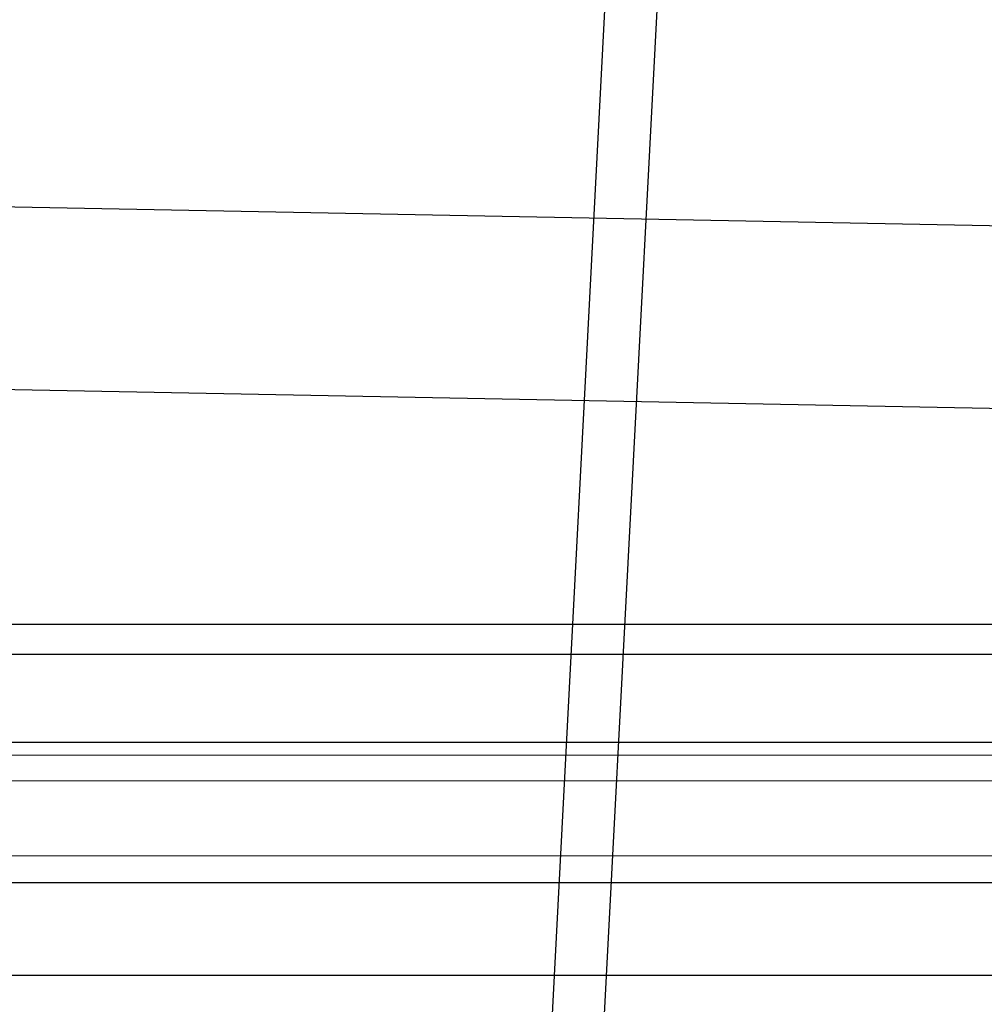
# Model space of a CAD drawing. Extents: x -693 to 3698, y -2150 to 2150.
# Drawn here: x 1369 to 1387, y 10 to 28 of the extents above; entities that cross this region are included whole.
import ezdxf

# ---------------------------------------------------------------- set-up
doc = ezdxf.new("R2010")
doc.units = 0

msp = doc.modelspace()

# ---------------------------------------------------------------- linework, layer by layer
at = {"color": 0}
for p, q in [((1380.191609, 35.929013, 310.406982), (1377.38203, -17.680932, 310.406982)), ((1381.180085, 35.718906, 320.35579), (1378.387054, -17.5753, 320.35579)), ((1232.389414, 27.454549, 2452.449004), (1598, 20.5, 2464.494637)), ((1232.389414, 27.454549, 2547.554353), (1598, 20.5, 2535.50872)), ((1598, 17, 2470.556815), (1230, 24, 2458.432459)), ((1598, 17, 2529.446542), (1232.389414, 23.954549, 2541.492175)), ((1534.733638, 16.891719, 2061.663696), (1131.023745, 16.85, 442.471754)), ((1530.491603, 16.316148, 2062.721354), (1126.792187, 16.27585, 443.5268)), ((1538.975672, 16.316148, 2060.606038), (1135.255302, 16.27585, 441.416708)), ((1526.538656, 14.628658, 2063.706934), (1122.849003, 14.592528, 444.509946)), ((1542.928619, 14.628658, 2059.620458), (1139.198486, 14.592528, 440.433562)), ((1131.023745, 14.35, 442.471754), (1534.733638, 14.391719, 2061.663696)), ((1127.420014, 13.861036, 443.370265), (1531.119431, 13.901333, 2062.564819)), ((1134.627475, 13.861036, 441.573243), (1538.347845, 13.901333, 2060.762573)), ((1124.061873, 12.427465, 444.207544), (1527.751526, 12.463594, 2063.404532)), ((1137.985616, 12.427465, 440.735964), (1541.715749, 12.463594, 2059.92286)), ((1523.144184, 11.944249, 2064.553271), (1119.462914, 11.914749, 445.354193)), ((1546.323091, 11.944249, 2058.774121), (1142.584575, 11.914749, 439.589315)), ((1121.178171, 10.146982, 444.926531), (1524.859441, 10.176482, 2064.12561)), ((1140.869318, 10.146982, 440.016977), (1544.607835, 10.176482, 2059.201782))]:
    msp.add_line(p, q, dxfattribs=at)

doc.saveas('drawing.dxf')
